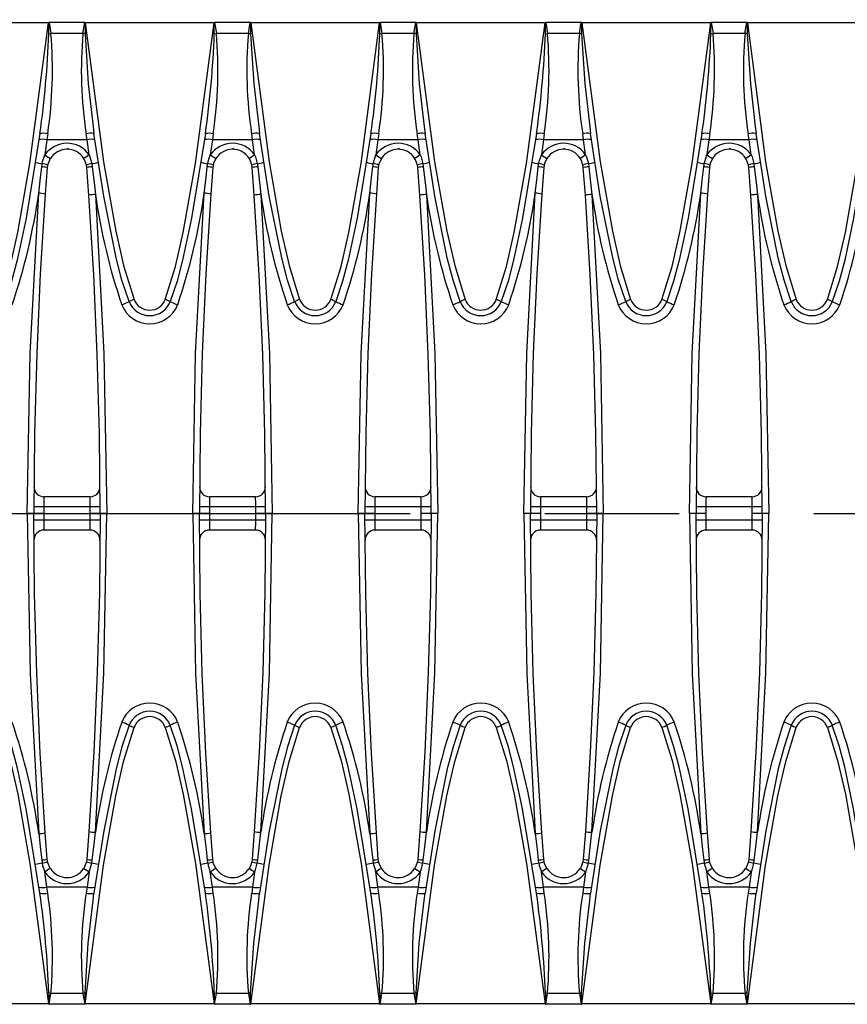
# Model space of a CAD drawing. Units: millimetres. Extents: x 56 to 3304, y 56 to 2320.
# Drawn here: x 1281 to 1406, y 258 to 407 of the extents above; entities that cross this region are included whole.
import ezdxf

# ---------------------------------------------------------------- set-up
doc = ezdxf.new("R2010")
doc.units = ezdxf.units.MM
doc.header["$LTSCALE"] = 8
doc.linetypes.add('CENTERX2', pattern=[20.32, 12.7, -2.54, 2.54, -2.54])
doc.layers.add('HAURATON_CENTERLINE', color=60, linetype='CENTERX2')
doc.layers.add('HAURATON_DIMENSIONING', color=1, linetype='Continuous')
doc.layers.add('HAURATON_PRODUCT_CONTOUR', color=7, linetype='Continuous', lineweight=25)
doc.styles.add('SLDTEXTSTYLE2', font='ARIAL.TTF', dxfattribs={"width": 0.948})
doc.dimstyles.new('SLDDIMSTYLE0', dxfattribs={"dimtxt": 28, "dimasz": 26.416, "dimexe": 0, "dimexo": 0.0625, "dimgap": 7, "dimtad": 1, "dimdec": 1, "dimrnd": 1e-09, "dimzin": 12, "dimdsep": 46, "dimtxsty": 'SLDTEXTSTYLE2', "dimsah": 1, "dimcen": 0.09, "dimadec": 0, "dimazin": 3, "dimtfac": 1, "dimtdec": 1, "dimtofl": 0, "dimtmove": 0, "dimatfit": 3, "dimfxl": 1, "dimfrac": 2, "dimtolj": 1, "dimtzin": 12, "dimarcsym": 0})

# ---------------------------------------------------------------- blocks, each defined once
blk = doc.blocks.new('_D_7')
at = {"layer": 'HAURATON_DIMENSIONING'}
for p, q in [((1087.69, 407.36), (1087.69, 495.42)), ((1587.69, 332.26), (1587.69, 495.42)), ((1587.69, 487.42), (1087.69, 487.42))]:
    blk.add_line(p, q, dxfattribs=at)
for points in [[(1087.69, 487.42), (1114.1, 483.35), (1114.1, 491.48)], [(1587.69, 487.42), (1561.27, 491.48), (1561.27, 483.35)]]:
    blk.add_solid(points, dxfattribs=at)
at = {"layer": 'HAURATON_DIMENSIONING', "insert": (1305.6, 523.51), "char_height": 28, "attachment_point": 1, "style": 'SLDTEXTSTYLE2'}
blk.add_mtext('500', dxfattribs=at)

msp = doc.modelspace()

# ---------------------------------------------------------------- linework, layer by layer
at = {"layer": 'HAURATON_CENTERLINE'}
msp.add_line((587.69, 332.26), (1587.69, 332.26), dxfattribs=at)
at = {"layer": 'HAURATON_PRODUCT_CONTOUR'}
for p, q in [((1284.92, 406.34), (1265.46, 406.34)), ((1285, 406.4), (1285.27, 404.75)), ((1290.37, 406.4), (1285, 406.4)), ((1290.1, 404.75), (1290.37, 406.4)), ((1309.92, 406.34), (1290.46, 406.34)), ((1310, 406.4), (1310.27, 404.75)), ((1315.37, 406.4), (1310, 406.4)), ((1315.1, 404.75), (1315.37, 406.4)), ((1334.92, 406.34), (1315.46, 406.34)), ((1335, 406.4), (1335.27, 404.75)), ((1340.37, 406.4), (1335, 406.4)), ((1340.1, 404.75), (1340.37, 406.4)), ((1359.92, 406.34), (1340.46, 406.34)), ((1360, 406.4), (1360.27, 404.75)), ((1365.37, 406.4), (1360, 406.4)), ((1365.1, 404.75), (1365.37, 406.4)), ((1384.92, 406.34), (1365.46, 406.34)), ((1385, 406.4), (1385.27, 404.75)), ((1390.37, 406.4), (1385, 406.4)), ((1390.1, 404.75), (1390.37, 406.4)), ((1409.92, 406.34), (1390.46, 406.34)), ((1284.95, 404.7), (1285.27, 404.75)), ((1290.1, 404.75), (1285.27, 404.75)), ((1309.95, 404.7), (1310.27, 404.75)), ((1315.1, 404.75), (1310.27, 404.75)), ((1334.95, 404.7), (1335.27, 404.75)), ((1340.1, 404.75), (1335.27, 404.75)), ((1359.95, 404.7), (1360.27, 404.75)), ((1365.1, 404.75), (1360.27, 404.75)), ((1384.95, 404.7), (1385.27, 404.75)), ((1390.1, 404.75), (1385.27, 404.75)), ((1291.65, 390.7), (1291.77, 389.62)), ((1316.65, 390.7), (1316.77, 389.62)), ((1341.65, 390.7), (1341.77, 389.62)), ((1366.65, 390.7), (1366.77, 389.62)), ((1391.65, 390.7), (1391.77, 389.62)), ((1284.66, 388.69), (1284.34, 386.41)), ((1284.79, 389.59), (1284.66, 388.69)), ((1290.72, 388.69), (1284.66, 388.69)), ((1290.72, 388.69), (1290.59, 389.59)), ((1291.03, 386.44), (1290.72, 388.69)), ((1309.66, 388.69), (1309.34, 386.41)), ((1309.79, 389.59), (1309.66, 388.69)), ((1315.72, 388.69), (1309.66, 388.69)), ((1315.72, 388.69), (1315.59, 389.59)), ((1316.03, 386.44), (1315.72, 388.69)), ((1334.66, 388.69), (1334.34, 386.41)), ((1334.79, 389.59), (1334.66, 388.69)), ((1340.72, 388.69), (1334.66, 388.69)), ((1340.72, 388.69), (1340.59, 389.59)), ((1341.03, 386.44), (1340.72, 388.69)), ((1359.66, 388.69), (1359.34, 386.41)), ((1359.79, 389.59), (1359.66, 388.69)), ((1365.72, 388.69), (1359.66, 388.69)), ((1365.72, 388.69), (1365.59, 389.59)), ((1366.03, 386.44), (1365.72, 388.69)), ((1384.66, 388.69), (1384.34, 386.41)), ((1384.79, 389.59), (1384.66, 388.69)), ((1390.72, 388.69), (1384.66, 388.69)), ((1390.72, 388.69), (1390.59, 389.59)), ((1391.03, 386.44), (1390.72, 388.69)), ((1287.69, 387.36), (1287.91, 387.36)), ((1312.69, 387.36), (1312.91, 387.36)), ((1337.69, 387.36), (1337.91, 387.36)), ((1362.69, 387.36), (1362.91, 387.36)), ((1387.69, 387.36), (1387.91, 387.36)), ((1284.72, 384.49), (1284.42, 380.5)), ((1290.68, 384.49), (1290.63, 384.86)), ((1290.99, 380.3), (1290.68, 384.49)), ((1291.44, 385.09), (1291.51, 384.6)), ((1309.72, 384.49), (1309.42, 380.5)), ((1315.68, 384.49), (1315.63, 384.86)), ((1315.99, 380.3), (1315.68, 384.49)), ((1316.44, 385.09), (1316.51, 384.6)), ((1334.72, 384.49), (1334.42, 380.5)), ((1340.68, 384.49), (1340.63, 384.86)), ((1340.99, 380.3), (1340.68, 384.49)), ((1341.44, 385.09), (1341.51, 384.6)), ((1359.72, 384.49), (1359.42, 380.5)), ((1365.68, 384.49), (1365.63, 384.86)), ((1365.99, 380.3), (1365.68, 384.49)), ((1366.44, 385.09), (1366.51, 384.6)), ((1384.72, 384.49), (1384.42, 380.5)), ((1390.68, 384.49), (1390.63, 384.86)), ((1390.99, 380.3), (1390.68, 384.49)), ((1391.44, 385.09), (1391.51, 384.6)), ((1291.18, 334.78), (1284.21, 334.78)), ((1316.18, 334.78), (1309.21, 334.78)), ((1341.18, 334.78), (1334.21, 334.78)), ((1366.18, 334.78), (1359.21, 334.78)), ((1391.18, 334.78), (1384.21, 334.78)), ((1284.2, 333.28), (1282.7, 333.28)), ((1291.2, 333.28), (1284.2, 333.28)), ((1292.7, 333.28), (1291.2, 333.28)), ((1309.2, 333.28), (1307.7, 333.28)), ((1316.2, 333.28), (1309.2, 333.28)), ((1317.7, 333.28), (1316.2, 333.28)), ((1334.2, 333.28), (1332.7, 333.28)), ((1341.2, 333.28), (1334.2, 333.28)), ((1342.7, 333.28), (1341.2, 333.28)), ((1359.2, 333.28), (1357.7, 333.28)), ((1366.2, 333.28), (1359.2, 333.28)), ((1367.7, 333.28), (1366.2, 333.28)), ((1384.2, 333.28), (1382.7, 333.28)), ((1391.2, 333.28), (1384.2, 333.28)), ((1392.7, 333.28), (1391.2, 333.28)), ((1282.7, 332.26), (1281.7, 332.26)), ((1284.2, 332.26), (1282.7, 332.26)), ((1292.7, 332.26), (1291.2, 332.26)), ((1293.7, 332.26), (1292.7, 332.26)), ((1307.7, 332.26), (1306.7, 332.26)), ((1309.2, 332.26), (1307.7, 332.26)), ((1317.7, 332.26), (1316.2, 332.26)), ((1318.7, 332.26), (1317.7, 332.26)), ((1332.7, 332.26), (1331.7, 332.26)), ((1334.2, 332.26), (1332.7, 332.26)), ((1342.7, 332.26), (1341.2, 332.26)), ((1343.7, 332.26), (1342.7, 332.26)), ((1357.7, 332.26), (1356.7, 332.26)), ((1359.2, 332.26), (1357.7, 332.26)), ((1367.7, 332.26), (1366.2, 332.26)), ((1368.7, 332.26), (1367.7, 332.26)), ((1382.7, 332.26), (1381.7, 332.26)), ((1384.2, 332.26), (1382.7, 332.26)), ((1392.7, 332.26), (1391.2, 332.26)), ((1393.7, 332.26), (1392.7, 332.26)), ((1284.2, 331.24), (1282.7, 331.24)), ((1291.2, 331.24), (1284.2, 331.24)), ((1292.7, 331.24), (1291.2, 331.24)), ((1309.2, 331.24), (1307.7, 331.24)), ((1316.2, 331.24), (1309.2, 331.24)), ((1317.7, 331.24), (1316.2, 331.24)), ((1334.2, 331.24), (1332.7, 331.24)), ((1341.2, 331.24), (1334.2, 331.24)), ((1342.7, 331.24), (1341.2, 331.24)), ((1359.2, 331.24), (1357.7, 331.24)), ((1366.2, 331.24), (1359.2, 331.24)), ((1367.7, 331.24), (1366.2, 331.24)), ((1384.2, 331.24), (1382.7, 331.24)), ((1391.2, 331.24), (1384.2, 331.24)), ((1392.7, 331.24), (1391.2, 331.24)), ((1291.18, 329.74), (1284.21, 329.74)), ((1316.18, 329.74), (1309.21, 329.74)), ((1341.18, 329.74), (1334.21, 329.74)), ((1366.18, 329.74), (1359.21, 329.74)), ((1391.18, 329.74), (1384.21, 329.74)), ((1284.72, 280.03), (1284.42, 284.02)), ((1290.99, 284.22), (1290.68, 280.03)), ((1309.72, 280.03), (1309.42, 284.02)), ((1315.99, 284.22), (1315.68, 280.03)), ((1334.72, 280.03), (1334.42, 284.02)), ((1340.99, 284.22), (1340.68, 280.03)), ((1359.72, 280.03), (1359.42, 284.02)), ((1365.99, 284.22), (1365.68, 280.03)), ((1384.72, 280.03), (1384.42, 284.02)), ((1390.99, 284.22), (1390.68, 280.03)), ((1290.68, 280.03), (1290.63, 279.66)), ((1291.44, 279.43), (1291.51, 279.92)), ((1315.68, 280.03), (1315.63, 279.66)), ((1316.44, 279.43), (1316.51, 279.92)), ((1340.68, 280.03), (1340.63, 279.66)), ((1341.44, 279.43), (1341.51, 279.92)), ((1365.68, 280.03), (1365.63, 279.66)), ((1366.44, 279.43), (1366.51, 279.92)), ((1390.68, 280.03), (1390.63, 279.66)), ((1391.44, 279.43), (1391.51, 279.92)), ((1284.66, 275.84), (1284.34, 278.11)), ((1291.03, 278.08), (1290.72, 275.84)), ((1309.66, 275.84), (1309.34, 278.11)), ((1316.03, 278.08), (1315.72, 275.84)), ((1334.66, 275.84), (1334.34, 278.11)), ((1341.03, 278.08), (1340.72, 275.84)), ((1359.66, 275.84), (1359.34, 278.11)), ((1366.03, 278.08), (1365.72, 275.84)), ((1384.66, 275.84), (1384.34, 278.11)), ((1391.03, 278.08), (1390.72, 275.84)), ((1284.79, 274.93), (1284.66, 275.84)), ((1290.72, 275.84), (1284.66, 275.84)), ((1290.72, 275.84), (1290.59, 274.93)), ((1309.79, 274.93), (1309.66, 275.84)), ((1315.72, 275.84), (1309.66, 275.84)), ((1315.72, 275.84), (1315.59, 274.93)), ((1334.79, 274.93), (1334.66, 275.84)), ((1340.72, 275.84), (1334.66, 275.84)), ((1340.72, 275.84), (1340.59, 274.93)), ((1359.79, 274.93), (1359.66, 275.84)), ((1365.72, 275.84), (1359.66, 275.84)), ((1365.72, 275.84), (1365.59, 274.93)), ((1384.79, 274.93), (1384.66, 275.84)), ((1390.72, 275.84), (1384.66, 275.84)), ((1390.72, 275.84), (1390.59, 274.93)), ((1291.65, 273.82), (1291.77, 274.9)), ((1316.65, 273.82), (1316.77, 274.9)), ((1341.65, 273.82), (1341.77, 274.9)), ((1366.65, 273.82), (1366.77, 274.9)), ((1391.65, 273.82), (1391.77, 274.9)), ((1285.27, 259.77), (1284.95, 259.82)), ((1285, 258.13), (1285.27, 259.77)), ((1290.1, 259.77), (1285.27, 259.77)), ((1290.1, 259.77), (1290.37, 258.13)), ((1310.27, 259.77), (1309.95, 259.82)), ((1310, 258.13), (1310.27, 259.77)), ((1315.1, 259.77), (1310.27, 259.77)), ((1315.1, 259.77), (1315.37, 258.13)), ((1335.27, 259.77), (1334.95, 259.82)), ((1335, 258.13), (1335.27, 259.77)), ((1340.1, 259.77), (1335.27, 259.77)), ((1340.1, 259.77), (1340.37, 258.13)), ((1360.27, 259.77), (1359.95, 259.82)), ((1360, 258.13), (1360.27, 259.77)), ((1365.1, 259.77), (1360.27, 259.77)), ((1365.1, 259.77), (1365.37, 258.13)), ((1385.27, 259.77), (1384.95, 259.82)), ((1385, 258.13), (1385.27, 259.77)), ((1390.1, 259.77), (1385.27, 259.77)), ((1390.1, 259.77), (1390.37, 258.13)), ((1284.92, 258.18), (1265.46, 258.18)), ((1290.37, 258.13), (1285, 258.13)), ((1309.92, 258.18), (1290.46, 258.18)), ((1315.37, 258.13), (1310, 258.13)), ((1334.92, 258.18), (1315.46, 258.18)), ((1340.37, 258.13), (1335, 258.13)), ((1359.92, 258.18), (1340.46, 258.18)), ((1365.37, 258.13), (1360, 258.13)), ((1384.92, 258.18), (1365.46, 258.18)), ((1390.37, 258.13), (1385, 258.13)), ((1409.92, 258.18), (1390.46, 258.18))]:
    msp.add_line(p, q, dxfattribs=at)
at = {"layer": 'HAURATON_PRODUCT_CONTOUR', "flags": 128}
for points in [[(1277.54, 364.57), (1279.09, 369.56), (1280.26, 374.68), (1282.11, 385.12), (1284.92, 406.34)], [(1284.95, 406.38), (1284.92, 406.34), (1284.92, 406.34)], [(1284.95, 404.7), (1284.95, 406.3), (1284.95, 406.38)], [(1290.42, 406.38), (1290.42, 406.3), (1290.43, 404.7)], [(1290.46, 406.34), (1290.45, 406.34), (1290.42, 406.38)], [(1290.46, 406.34), (1293.22, 385.37), (1295.07, 374.9), (1296.25, 369.7), (1297.83, 364.57)], [(1302.54, 364.57), (1304.09, 369.56), (1305.26, 374.68), (1307.11, 385.12), (1309.92, 406.34)], [(1309.95, 406.38), (1309.92, 406.34), (1309.92, 406.34)], [(1309.95, 404.7), (1309.95, 406.3), (1309.95, 406.38)], [(1315.42, 406.38), (1315.42, 406.3), (1315.43, 404.7)], [(1315.46, 406.34), (1315.45, 406.34), (1315.42, 406.38)], [(1315.46, 406.34), (1318.22, 385.37), (1320.07, 374.9), (1321.25, 369.7), (1322.83, 364.57)], [(1327.54, 364.57), (1329.09, 369.56), (1330.26, 374.68), (1332.11, 385.12), (1334.92, 406.34)], [(1334.95, 406.38), (1334.92, 406.34), (1334.92, 406.34)], [(1334.95, 404.7), (1334.95, 406.3), (1334.95, 406.38)], [(1340.42, 406.38), (1340.42, 406.3), (1340.43, 404.7)], [(1340.46, 406.34), (1340.45, 406.34), (1340.42, 406.38)], [(1340.46, 406.34), (1343.22, 385.37), (1345.07, 374.9), (1346.25, 369.7), (1347.83, 364.57)], [(1352.54, 364.57), (1354.09, 369.56), (1355.26, 374.68), (1357.11, 385.12), (1359.92, 406.34)], [(1359.95, 406.38), (1359.92, 406.34), (1359.92, 406.34)], [(1359.95, 404.7), (1359.95, 406.3), (1359.95, 406.38)], [(1365.42, 406.38), (1365.42, 406.3), (1365.43, 404.7)], [(1365.46, 406.34), (1365.45, 406.34), (1365.42, 406.38)], [(1365.46, 406.34), (1368.22, 385.37), (1370.07, 374.9), (1371.25, 369.7), (1372.83, 364.57)], [(1377.54, 364.57), (1379.09, 369.56), (1380.26, 374.68), (1382.11, 385.12), (1384.92, 406.34)], [(1384.95, 406.38), (1384.92, 406.34), (1384.92, 406.34)], [(1384.95, 404.7), (1384.95, 406.3), (1384.95, 406.38)], [(1390.42, 406.38), (1390.42, 406.3), (1390.43, 404.7)], [(1390.46, 406.34), (1390.45, 406.34), (1390.42, 406.38)], [(1390.46, 406.34), (1393.22, 385.37), (1395.07, 374.9), (1396.25, 369.7), (1397.83, 364.57)], [(1402.54, 364.57), (1404.09, 369.56), (1405.26, 374.68), (1407.11, 385.12), (1409.92, 406.34)], [(1290.43, 404.7), (1290.27, 404.73), (1290.1, 404.75)], [(1290.43, 404.7), (1290.91, 397.14), (1291.65, 390.7)], [(1315.43, 404.7), (1315.27, 404.73), (1315.1, 404.75)], [(1315.43, 404.7), (1315.91, 397.14), (1316.65, 390.7)], [(1340.43, 404.7), (1340.27, 404.73), (1340.1, 404.75)], [(1340.43, 404.7), (1340.91, 397.14), (1341.65, 390.7)], [(1365.43, 404.7), (1365.27, 404.73), (1365.1, 404.75)], [(1365.43, 404.7), (1365.91, 397.14), (1366.65, 390.7)], [(1390.43, 404.7), (1390.27, 404.73), (1390.1, 404.75)], [(1390.43, 404.7), (1390.91, 397.14), (1391.65, 390.7)], [(1283.6, 389.62), (1281.51, 376.86), (1280.16, 370.51), (1279.32, 367.36), (1278.29, 364.26)], [(1291.77, 389.62), (1291.74, 389.65), (1291.74, 389.65)], [(1297.08, 364.26), (1296, 367.51), (1295.13, 370.85), (1293.25, 380.19), (1291.77, 389.62)], [(1308.6, 389.62), (1306.51, 376.86), (1305.16, 370.51), (1304.32, 367.36), (1303.29, 364.26)], [(1316.77, 389.62), (1316.74, 389.65), (1316.74, 389.65)], [(1322.08, 364.26), (1321, 367.51), (1320.13, 370.85), (1318.25, 380.19), (1316.77, 389.62)], [(1333.6, 389.62), (1331.51, 376.86), (1330.16, 370.51), (1329.32, 367.36), (1328.29, 364.26)], [(1341.77, 389.62), (1341.74, 389.65), (1341.74, 389.65)], [(1347.08, 364.26), (1346, 367.51), (1345.13, 370.85), (1343.25, 380.19), (1341.77, 389.62)], [(1358.6, 389.62), (1356.51, 376.86), (1355.16, 370.51), (1354.32, 367.36), (1353.29, 364.26)], [(1366.77, 389.62), (1366.74, 389.65), (1366.74, 389.65)], [(1372.08, 364.26), (1371, 367.51), (1370.13, 370.85), (1368.25, 380.19), (1366.77, 389.62)], [(1383.6, 389.62), (1381.51, 376.86), (1380.16, 370.51), (1379.32, 367.36), (1378.29, 364.26)], [(1391.77, 389.62), (1391.74, 389.65), (1391.74, 389.65)], [(1397.08, 364.26), (1396, 367.51), (1395.13, 370.85), (1393.25, 380.19), (1391.77, 389.62)], [(1408.6, 389.62), (1406.51, 376.86), (1405.16, 370.51), (1404.32, 367.36), (1403.29, 364.26)], [(1283.95, 385.09), (1284.02, 385.43), (1284.34, 386.41)], [(1285.18, 385.88), (1284.83, 385.12), (1284.77, 384.86)], [(1290.63, 384.86), (1290.35, 385.64), (1290.19, 385.91)], [(1291.03, 386.44), (1291.17, 386.1), (1291.44, 385.09)], [(1308.95, 385.09), (1309.02, 385.43), (1309.34, 386.41)], [(1310.18, 385.88), (1309.83, 385.12), (1309.77, 384.86)], [(1315.63, 384.86), (1315.35, 385.64), (1315.19, 385.91)], [(1316.03, 386.44), (1316.17, 386.1), (1316.44, 385.09)], [(1333.95, 385.09), (1334.02, 385.43), (1334.34, 386.41)], [(1335.18, 385.88), (1334.83, 385.12), (1334.77, 384.86)], [(1340.63, 384.86), (1340.35, 385.64), (1340.19, 385.91)], [(1341.03, 386.44), (1341.17, 386.1), (1341.44, 385.09)], [(1358.95, 385.09), (1359.02, 385.43), (1359.34, 386.41)], [(1360.18, 385.88), (1359.83, 385.12), (1359.77, 384.86)], [(1365.63, 384.86), (1365.35, 385.64), (1365.19, 385.91)], [(1366.03, 386.44), (1366.17, 386.1), (1366.44, 385.09)], [(1383.95, 385.09), (1384.02, 385.43), (1384.34, 386.41)], [(1385.18, 385.88), (1384.83, 385.12), (1384.77, 384.86)], [(1390.63, 384.86), (1390.35, 385.64), (1390.19, 385.91)], [(1391.03, 386.44), (1391.17, 386.1), (1391.44, 385.09)], [(1283.42, 380.62), (1283.7, 383), (1283.88, 384.6)], [(1283.88, 384.6), (1283.93, 384.98), (1283.95, 385.09)], [(1284.77, 384.86), (1284.75, 384.78), (1284.72, 384.49)], [(1291.51, 384.6), (1291.78, 382.22), (1291.99, 380.42)], [(1308.42, 380.62), (1308.7, 383), (1308.88, 384.6)], [(1308.88, 384.6), (1308.93, 384.98), (1308.95, 385.09)], [(1309.77, 384.86), (1309.75, 384.78), (1309.72, 384.49)], [(1316.51, 384.6), (1316.78, 382.22), (1316.99, 380.42)], [(1333.42, 380.62), (1333.7, 383), (1333.88, 384.6)], [(1333.88, 384.6), (1333.93, 384.98), (1333.95, 385.09)], [(1334.77, 384.86), (1334.75, 384.78), (1334.72, 384.49)], [(1341.51, 384.6), (1341.78, 382.22), (1341.99, 380.42)], [(1358.42, 380.62), (1358.7, 383), (1358.88, 384.6)], [(1358.88, 384.6), (1358.93, 384.98), (1358.95, 385.09)], [(1359.77, 384.86), (1359.75, 384.78), (1359.72, 384.49)], [(1366.51, 384.6), (1366.78, 382.22), (1366.99, 380.42)], [(1383.42, 380.62), (1383.7, 383), (1383.88, 384.6)], [(1383.88, 384.6), (1383.93, 384.98), (1383.95, 385.09)], [(1384.77, 384.86), (1384.75, 384.78), (1384.72, 384.49)], [(1391.51, 384.6), (1391.78, 382.22), (1391.99, 380.42)], [(1281.7, 332.26), (1282.13, 356.44), (1283.42, 380.62)], [(1284.42, 380.5), (1283.67, 368.47), (1283.13, 356.43), (1282.81, 344.35), (1282.7, 332.26)], [(1292.7, 332.26), (1292.59, 344.27), (1292.27, 356.28), (1291.73, 368.3), (1290.99, 380.3)], [(1291.99, 380.42), (1293.27, 356.39), (1293.7, 332.26)], [(1306.7, 332.26), (1307.13, 356.44), (1308.42, 380.62)], [(1309.42, 380.5), (1308.67, 368.47), (1308.13, 356.43), (1307.81, 344.35), (1307.7, 332.26)], [(1317.7, 332.26), (1317.59, 344.27), (1317.27, 356.28), (1316.73, 368.3), (1315.99, 380.3)], [(1316.99, 380.42), (1318.27, 356.39), (1318.7, 332.26)], [(1331.7, 332.26), (1332.13, 356.44), (1333.42, 380.62)], [(1334.42, 380.5), (1333.67, 368.47), (1333.13, 356.43), (1332.81, 344.35), (1332.7, 332.26)], [(1342.7, 332.26), (1342.59, 344.27), (1342.27, 356.28), (1341.73, 368.3), (1340.99, 380.3)], [(1341.99, 380.42), (1343.27, 356.39), (1343.7, 332.26)], [(1356.7, 332.26), (1357.13, 356.44), (1358.42, 380.62)], [(1359.42, 380.5), (1358.67, 368.47), (1358.13, 356.43), (1357.81, 344.35), (1357.7, 332.26)], [(1367.7, 332.26), (1367.59, 344.27), (1367.27, 356.28), (1366.73, 368.3), (1365.99, 380.3)], [(1366.99, 380.42), (1368.27, 356.39), (1368.7, 332.26)], [(1381.7, 332.26), (1382.13, 356.44), (1383.42, 380.62)], [(1384.42, 380.5), (1383.67, 368.47), (1383.13, 356.43), (1382.81, 344.35), (1382.7, 332.26)], [(1392.7, 332.26), (1392.59, 344.27), (1392.27, 356.28), (1391.73, 368.3), (1390.99, 380.3)], [(1391.99, 380.42), (1393.27, 356.39), (1393.7, 332.26)], [(1281.7, 332.26), (1282.13, 308.08), (1283.42, 283.9)], [(1284.42, 284.02), (1283.67, 296.05), (1283.13, 308.1), (1282.81, 320.17), (1282.7, 332.26)], [(1292.7, 332.26), (1292.59, 320.25), (1292.27, 308.24), (1291.73, 296.23), (1290.99, 284.22)], [(1291.99, 284.1), (1293.27, 308.13), (1293.7, 332.26)], [(1306.7, 332.26), (1307.13, 308.08), (1308.42, 283.9)], [(1309.42, 284.02), (1308.67, 296.05), (1308.13, 308.1), (1307.81, 320.17), (1307.7, 332.26)], [(1317.7, 332.26), (1317.59, 320.25), (1317.27, 308.24), (1316.73, 296.23), (1315.99, 284.22)], [(1316.99, 284.1), (1318.27, 308.13), (1318.7, 332.26)], [(1331.7, 332.26), (1332.13, 308.08), (1333.42, 283.9)], [(1334.42, 284.02), (1333.67, 296.05), (1333.13, 308.1), (1332.81, 320.17), (1332.7, 332.26)], [(1342.7, 332.26), (1342.59, 320.25), (1342.27, 308.24), (1341.73, 296.23), (1340.99, 284.22)], [(1341.99, 284.1), (1343.27, 308.13), (1343.7, 332.26)], [(1356.7, 332.26), (1357.13, 308.08), (1358.42, 283.9)], [(1359.42, 284.02), (1358.67, 296.05), (1358.13, 308.1), (1357.81, 320.17), (1357.7, 332.26)], [(1367.7, 332.26), (1367.59, 320.25), (1367.27, 308.24), (1366.73, 296.23), (1365.99, 284.22)], [(1366.99, 284.1), (1368.27, 308.13), (1368.7, 332.26)], [(1381.7, 332.26), (1382.13, 308.08), (1383.42, 283.9)], [(1384.42, 284.02), (1383.67, 296.05), (1383.13, 308.1), (1382.81, 320.17), (1382.7, 332.26)], [(1392.7, 332.26), (1392.59, 320.25), (1392.27, 308.24), (1391.73, 296.23), (1390.99, 284.22)], [(1391.99, 284.1), (1393.27, 308.13), (1393.7, 332.26)], [(1277.54, 299.95), (1279.09, 294.97), (1280.26, 289.84), (1282.11, 279.4), (1284.92, 258.18)], [(1283.6, 274.9), (1281.51, 287.66), (1280.16, 294.01), (1279.32, 297.16), (1278.29, 300.27)], [(1290.46, 258.18), (1293.22, 279.15), (1295.07, 289.62), (1296.25, 294.82), (1297.83, 299.95)], [(1297.08, 300.27), (1296, 297.01), (1295.13, 293.67), (1293.25, 284.33), (1291.77, 274.9)], [(1302.54, 299.95), (1304.09, 294.97), (1305.26, 289.84), (1307.11, 279.4), (1309.92, 258.18)], [(1308.6, 274.9), (1306.51, 287.66), (1305.16, 294.01), (1304.32, 297.16), (1303.29, 300.27)], [(1315.46, 258.18), (1318.22, 279.15), (1320.07, 289.62), (1321.25, 294.82), (1322.83, 299.95)], [(1322.08, 300.27), (1321, 297.01), (1320.13, 293.67), (1318.25, 284.33), (1316.77, 274.9)], [(1327.54, 299.95), (1329.09, 294.97), (1330.26, 289.84), (1332.11, 279.4), (1334.92, 258.18)], [(1333.6, 274.9), (1331.51, 287.66), (1330.16, 294.01), (1329.32, 297.16), (1328.29, 300.27)], [(1340.46, 258.18), (1343.22, 279.15), (1345.07, 289.62), (1346.25, 294.82), (1347.83, 299.95)], [(1347.08, 300.27), (1346, 297.01), (1345.13, 293.67), (1343.25, 284.33), (1341.77, 274.9)], [(1352.54, 299.95), (1354.09, 294.97), (1355.26, 289.84), (1357.11, 279.4), (1359.92, 258.18)], [(1358.6, 274.9), (1356.51, 287.66), (1355.16, 294.01), (1354.32, 297.16), (1353.29, 300.27)], [(1365.46, 258.18), (1368.22, 279.15), (1370.07, 289.62), (1371.25, 294.82), (1372.83, 299.95)], [(1372.08, 300.27), (1371, 297.01), (1370.13, 293.67), (1368.25, 284.33), (1366.77, 274.9)], [(1377.54, 299.95), (1379.09, 294.97), (1380.26, 289.84), (1382.11, 279.4), (1384.92, 258.18)], [(1383.6, 274.9), (1381.51, 287.66), (1380.16, 294.01), (1379.32, 297.16), (1378.29, 300.27)], [(1390.46, 258.18), (1393.22, 279.15), (1395.07, 289.62), (1396.25, 294.82), (1397.83, 299.95)], [(1397.08, 300.27), (1396, 297.01), (1395.13, 293.67), (1393.25, 284.33), (1391.77, 274.9)], [(1402.54, 299.95), (1404.09, 294.97), (1405.26, 289.84), (1407.11, 279.4), (1409.92, 258.18)], [(1408.6, 274.9), (1406.51, 287.66), (1405.16, 294.01), (1404.32, 297.16), (1403.29, 300.27)], [(1291.51, 279.92), (1291.78, 282.31), (1291.99, 284.1)], [(1316.51, 279.92), (1316.78, 282.31), (1316.99, 284.1)], [(1341.51, 279.92), (1341.78, 282.31), (1341.99, 284.1)], [(1366.51, 279.92), (1366.78, 282.31), (1366.99, 284.1)], [(1391.51, 279.92), (1391.78, 282.31), (1391.99, 284.1)], [(1283.42, 283.9), (1283.7, 281.52), (1283.88, 279.92)], [(1308.42, 283.9), (1308.7, 281.52), (1308.88, 279.92)], [(1333.42, 283.9), (1333.7, 281.52), (1333.88, 279.92)], [(1358.42, 283.9), (1358.7, 281.52), (1358.88, 279.92)], [(1383.42, 283.9), (1383.7, 281.52), (1383.88, 279.92)], [(1283.88, 279.92), (1283.93, 279.54), (1283.95, 279.43)], [(1284.77, 279.66), (1284.75, 279.75), (1284.72, 280.03)], [(1285.18, 278.64), (1284.83, 279.4), (1284.77, 279.66)], [(1290.63, 279.66), (1290.35, 278.88), (1290.19, 278.61)], [(1308.88, 279.92), (1308.93, 279.54), (1308.95, 279.43)], [(1309.77, 279.66), (1309.75, 279.75), (1309.72, 280.03)], [(1310.18, 278.64), (1309.83, 279.4), (1309.77, 279.66)], [(1315.63, 279.66), (1315.35, 278.88), (1315.19, 278.61)], [(1333.88, 279.92), (1333.93, 279.54), (1333.95, 279.43)], [(1334.77, 279.66), (1334.75, 279.75), (1334.72, 280.03)], [(1335.18, 278.64), (1334.83, 279.4), (1334.77, 279.66)], [(1340.63, 279.66), (1340.35, 278.88), (1340.19, 278.61)], [(1358.88, 279.92), (1358.93, 279.54), (1358.95, 279.43)], [(1359.77, 279.66), (1359.75, 279.75), (1359.72, 280.03)], [(1360.18, 278.64), (1359.83, 279.4), (1359.77, 279.66)], [(1365.63, 279.66), (1365.35, 278.88), (1365.19, 278.61)], [(1383.88, 279.92), (1383.93, 279.54), (1383.95, 279.43)], [(1384.77, 279.66), (1384.75, 279.75), (1384.72, 280.03)], [(1385.18, 278.64), (1384.83, 279.4), (1384.77, 279.66)], [(1390.63, 279.66), (1390.35, 278.88), (1390.19, 278.61)], [(1283.95, 279.43), (1284.02, 279.1), (1284.34, 278.11)], [(1291.03, 278.08), (1291.17, 278.42), (1291.44, 279.43)], [(1308.95, 279.43), (1309.02, 279.1), (1309.34, 278.11)], [(1316.03, 278.08), (1316.17, 278.42), (1316.44, 279.43)], [(1333.95, 279.43), (1334.02, 279.1), (1334.34, 278.11)], [(1341.03, 278.08), (1341.17, 278.42), (1341.44, 279.43)], [(1358.95, 279.43), (1359.02, 279.1), (1359.34, 278.11)], [(1366.03, 278.08), (1366.17, 278.42), (1366.44, 279.43)], [(1383.95, 279.43), (1384.02, 279.1), (1384.34, 278.11)], [(1391.03, 278.08), (1391.17, 278.42), (1391.44, 279.43)], [(1290.43, 259.82), (1290.91, 267.38), (1291.65, 273.82)], [(1291.77, 274.9), (1291.74, 274.88), (1291.74, 274.88)], [(1315.43, 259.82), (1315.91, 267.38), (1316.65, 273.82)], [(1316.77, 274.9), (1316.74, 274.88), (1316.74, 274.88)], [(1340.43, 259.82), (1340.91, 267.38), (1341.65, 273.82)], [(1341.77, 274.9), (1341.74, 274.88), (1341.74, 274.88)], [(1365.43, 259.82), (1365.91, 267.38), (1366.65, 273.82)], [(1366.77, 274.9), (1366.74, 274.88), (1366.74, 274.88)], [(1390.43, 259.82), (1390.91, 267.38), (1391.65, 273.82)], [(1391.77, 274.9), (1391.74, 274.88), (1391.74, 274.88)], [(1284.95, 259.82), (1284.95, 258.22), (1284.95, 258.15)], [(1290.43, 259.82), (1290.27, 259.79), (1290.1, 259.77)], [(1290.42, 258.15), (1290.42, 258.22), (1290.43, 259.82)], [(1309.95, 259.82), (1309.95, 258.22), (1309.95, 258.15)], [(1315.43, 259.82), (1315.27, 259.79), (1315.1, 259.77)], [(1315.42, 258.15), (1315.42, 258.22), (1315.43, 259.82)], [(1334.95, 259.82), (1334.95, 258.22), (1334.95, 258.15)], [(1340.43, 259.82), (1340.27, 259.79), (1340.1, 259.77)], [(1340.42, 258.15), (1340.42, 258.22), (1340.43, 259.82)], [(1359.95, 259.82), (1359.95, 258.22), (1359.95, 258.15)], [(1365.43, 259.82), (1365.27, 259.79), (1365.1, 259.77)], [(1365.42, 258.15), (1365.42, 258.22), (1365.43, 259.82)], [(1384.95, 259.82), (1384.95, 258.22), (1384.95, 258.15)], [(1390.43, 259.82), (1390.27, 259.79), (1390.1, 259.77)], [(1390.42, 258.15), (1390.42, 258.22), (1390.43, 259.82)], [(1284.95, 258.15), (1284.92, 258.18), (1284.92, 258.18)], [(1290.46, 258.18), (1290.45, 258.18), (1290.42, 258.15)], [(1309.95, 258.15), (1309.92, 258.18), (1309.92, 258.18)], [(1315.46, 258.18), (1315.45, 258.18), (1315.42, 258.15)], [(1334.95, 258.15), (1334.92, 258.18), (1334.92, 258.18)], [(1340.46, 258.18), (1340.45, 258.18), (1340.42, 258.15)], [(1359.95, 258.15), (1359.92, 258.18), (1359.92, 258.18)], [(1365.46, 258.18), (1365.45, 258.18), (1365.42, 258.15)], [(1384.95, 258.15), (1384.92, 258.18), (1384.92, 258.18)], [(1390.46, 258.18), (1390.45, 258.18), (1390.42, 258.15)]]:
    msp.add_lwpolyline(points, dxfattribs=at)
at = {"layer": 'HAURATON_PRODUCT_CONTOUR'}
for centre, radius, start, end in [((1285, 406.33), 0.066, 88.0868, 133.4167), ((1290.37, 406.33), 0.0683, 47.3571, 91.1395), ((1310, 406.33), 0.066, 88.0868, 133.4167), ((1315.37, 406.33), 0.0683, 47.3571, 91.1395), ((1335, 406.33), 0.066, 88.0868, 133.4167), ((1340.37, 406.33), 0.0683, 47.3571, 91.1395), ((1360, 406.33), 0.066, 88.0868, 133.4167), ((1365.37, 406.33), 0.0683, 47.3571, 91.1395), ((1385, 406.33), 0.066, 88.0868, 133.4167), ((1390.37, 406.33), 0.0683, 47.3571, 91.1395), ((1139.36, 410.08), 145.69, 351.9252, 357.8843), ((1219.66, 399.25), 65.84, 351.5661, 4.7972), ((1353.69, 399.18), 63.83, 174.9932, 188.6435), ((1164.36, 410.08), 145.69, 351.9252, 357.8843), ((1244.66, 399.25), 65.84, 351.5661, 4.7972), ((1378.69, 399.18), 63.83, 174.9932, 188.6435), ((1189.36, 410.08), 145.69, 351.9252, 357.8843), ((1269.66, 399.25), 65.84, 351.5661, 4.7972), ((1403.69, 399.18), 63.83, 174.9932, 188.6435), ((1214.36, 410.08), 145.69, 351.9252, 357.8843), ((1294.66, 399.25), 65.84, 351.5661, 4.7972), ((1428.69, 399.18), 63.83, 174.9932, 188.6435), ((1239.36, 410.08), 145.69, 351.9252, 357.8843), ((1319.66, 399.25), 65.84, 351.5661, 4.7972), ((1453.69, 399.18), 63.83, 174.9932, 188.6435), ((1284.13, 387.03), 2.64, 75.5877, 101.6191), ((1291.34, 385.95), 3.72, 83.8984, 101.7177), ((1309.13, 387.03), 2.64, 75.5877, 101.6191), ((1316.34, 385.95), 3.72, 83.8984, 101.7177), ((1334.13, 387.03), 2.64, 75.5877, 101.6191), ((1341.34, 385.95), 3.72, 83.8984, 101.7177), ((1359.13, 387.03), 2.64, 75.5877, 101.6191), ((1366.34, 385.95), 3.72, 83.8984, 101.7177), ((1384.13, 387.03), 2.64, 75.5877, 101.6191), ((1391.34, 385.95), 3.72, 83.8984, 101.7177), ((1284.02, 386.27), 2.5, 75.133, 102.6479), ((1287.68, 384.11), 4.05, 89.8384, 145.4723), ((1287.71, 384.1), 4.06, 35.2281, 90.3873), ((1291.36, 386.27), 2.5, 77.3521, 104.867), ((1309.02, 386.27), 2.5, 75.133, 102.6479), ((1312.68, 384.11), 4.05, 89.8384, 145.4723), ((1312.71, 384.1), 4.06, 35.2281, 90.3873), ((1316.36, 386.27), 2.5, 77.3521, 104.867), ((1334.02, 386.27), 2.5, 75.133, 102.6479), ((1337.68, 384.11), 4.05, 89.8384, 145.4723), ((1337.71, 384.1), 4.06, 35.2281, 90.3873), ((1341.36, 386.27), 2.5, 77.3521, 104.867), ((1359.02, 386.27), 2.5, 75.133, 102.6479), ((1362.68, 384.11), 4.05, 89.8384, 145.4723), ((1362.71, 384.1), 4.06, 35.2281, 90.3873), ((1366.36, 386.27), 2.5, 77.3521, 104.867), ((1384.02, 386.27), 2.5, 75.133, 102.6479), ((1387.68, 384.11), 4.05, 89.8384, 145.4723), ((1387.71, 384.1), 4.06, 35.2281, 90.3873), ((1391.36, 386.27), 2.5, 77.3521, 104.867), ((1287.71, 384.26), 3, 90.382, 147.3543), ((1287.69, 384.26), 3, 33.3108, 90), ((1312.71, 384.26), 3, 90.382, 147.3543), ((1312.69, 384.26), 3, 33.3108, 90), ((1337.71, 384.26), 3, 90.382, 147.3543), ((1337.69, 384.26), 3, 33.3108, 90), ((1362.71, 384.26), 3, 90.382, 147.3543), ((1362.69, 384.26), 3, 33.3108, 90), ((1387.71, 384.26), 3, 90.382, 147.3543), ((1387.69, 384.26), 3, 33.3108, 90), ((1284.39, 389.38), 4.32, 250.691, 264.1892), ((1298.99, 408.81), 26.77, 236.8245, 238.9524), ((1278.17, 405.57), 23.05, 301.4564, 303.925), ((1291, 389.32), 4.26, 275.8184, 289.3699), ((1309.39, 389.38), 4.32, 250.691, 264.1892), ((1323.99, 408.81), 26.77, 236.8245, 238.9524), ((1303.17, 405.57), 23.05, 301.4564, 303.925), ((1316, 389.32), 4.26, 275.8184, 289.3699), ((1334.39, 389.38), 4.32, 250.691, 264.1892), ((1348.99, 408.81), 26.77, 236.8245, 238.9524), ((1328.17, 405.57), 23.05, 301.4564, 303.925), ((1341, 389.32), 4.26, 275.8184, 289.3699), ((1359.39, 389.38), 4.32, 250.691, 264.1892), ((1373.99, 408.81), 26.77, 236.8245, 238.9524), ((1353.17, 405.57), 23.05, 301.4564, 303.925), ((1366, 389.32), 4.26, 275.8184, 289.3699), ((1384.39, 389.38), 4.32, 250.691, 264.1892), ((1398.99, 408.81), 26.77, 236.8245, 238.9524), ((1378.17, 405.57), 23.05, 301.4564, 303.925), ((1391, 389.32), 4.26, 275.8184, 289.3699), ((1283.71, 379.97), 4.63, 77.4581, 87.9247), ((1283.5, 381.91), 3.21, 66.717, 81.9046), ((1291.88, 381.98), 3.14, 98.1224, 113.5009), ((1291.68, 379.96), 4.64, 92.1197, 102.4517), ((1308.71, 379.97), 4.63, 77.4581, 87.9247), ((1308.5, 381.91), 3.21, 66.717, 81.9046), ((1316.88, 381.98), 3.14, 98.1224, 113.5009), ((1316.68, 379.96), 4.64, 92.1197, 102.4517), ((1333.71, 379.97), 4.63, 77.4581, 87.9247), ((1333.5, 381.91), 3.21, 66.717, 81.9046), ((1341.88, 381.98), 3.14, 98.1224, 113.5009), ((1341.68, 379.96), 4.64, 92.1197, 102.4517), ((1358.71, 379.97), 4.63, 77.4581, 87.9247), ((1358.5, 381.91), 3.21, 66.717, 81.9046), ((1366.88, 381.98), 3.14, 98.1224, 113.5009), ((1366.68, 379.96), 4.64, 92.1197, 102.4517), ((1383.71, 379.97), 4.63, 77.4581, 87.9247), ((1383.5, 381.91), 3.21, 66.717, 81.9046), ((1391.88, 381.98), 3.14, 98.1224, 113.5009), ((1391.68, 379.96), 4.64, 92.1197, 102.4517), ((1191.63, 393.6), 92.71, 341.24, 351.9546), ((1283.32, 375.71), 4.91, 77.0964, 88.8517), ((1292.08, 375.5), 4.93, 91.1433, 102.8511), ((1382.66, 393.3), 91.58, 188.0856, 198.8062), ((1216.63, 393.6), 92.71, 341.24, 351.9546), ((1308.32, 375.71), 4.91, 77.0964, 88.8517), ((1317.08, 375.5), 4.93, 91.1433, 102.8511), ((1407.66, 393.3), 91.58, 188.0856, 198.8062), ((1241.63, 393.6), 92.71, 341.24, 351.9546), ((1333.32, 375.71), 4.91, 77.0964, 88.8517), ((1342.08, 375.5), 4.93, 91.1433, 102.8511), ((1432.66, 393.3), 91.58, 188.0856, 198.8062), ((1266.63, 393.6), 92.71, 341.24, 351.9546), ((1358.32, 375.71), 4.91, 77.0964, 88.8517), ((1367.08, 375.5), 4.93, 91.1433, 102.8511), ((1457.66, 393.3), 91.58, 188.0856, 198.8062), ((1291.63, 393.6), 92.71, 341.24, 351.9546), ((1383.32, 375.71), 4.91, 77.0964, 88.8517), ((1392.08, 375.5), 4.93, 91.1433, 102.8511), ((1482.66, 393.3), 91.58, 188.0856, 198.8062), ((1316.63, 393.6), 92.71, 341.24, 351.9546), ((1299.93, 358.59), 6.34, 109.3871, 116.7138), ((1300.19, 365.49), 2.53, 201.1916, 338.8084), ((1300.44, 358.59), 6.34, 63.2862, 70.6129), ((1324.93, 358.59), 6.34, 109.3871, 116.7138), ((1325.19, 365.49), 2.53, 201.1916, 338.8084), ((1325.44, 358.59), 6.34, 63.2862, 70.6129), ((1349.93, 358.59), 6.34, 109.3871, 116.7138), ((1350.19, 365.49), 2.53, 201.1916, 338.8084), ((1350.44, 358.59), 6.34, 63.2862, 70.6129), ((1374.93, 358.59), 6.34, 109.3871, 116.7138), ((1375.19, 365.49), 2.53, 201.1916, 338.8084), ((1375.44, 358.59), 6.34, 63.2862, 70.6129), ((1399.93, 358.59), 6.34, 109.3871, 116.7138), ((1400.19, 365.49), 2.53, 201.1916, 338.8084), ((1400.44, 358.59), 6.34, 63.2862, 70.6129), ((1292.73, 372.95), 9.72, 289.4273, 296.5949), ((1300.19, 365.43), 4.53, 201.2881, 338.7119), ((1300.19, 365.46), 3.33, 201.2301, 338.7699), ((1307.64, 372.95), 9.72, 243.4051, 250.5727), ((1317.73, 372.95), 9.72, 289.4273, 296.5949), ((1325.19, 365.43), 4.53, 201.2881, 338.7119), ((1325.19, 365.46), 3.33, 201.2301, 338.7699), ((1332.64, 372.95), 9.72, 243.4051, 250.5727), ((1342.73, 372.95), 9.72, 289.4273, 296.5949), ((1350.19, 365.43), 4.53, 201.2881, 338.7119), ((1350.19, 365.46), 3.33, 201.2301, 338.7699), ((1357.64, 372.95), 9.72, 243.4051, 250.5727), ((1367.73, 372.95), 9.72, 289.4273, 296.5949), ((1375.19, 365.43), 4.53, 201.2881, 338.7119), ((1375.19, 365.46), 3.33, 201.2301, 338.7699), ((1382.64, 372.95), 9.72, 243.4051, 250.5727), ((1392.73, 372.95), 9.72, 289.4273, 296.5949), ((1400.19, 365.43), 4.53, 201.2881, 338.7119), ((1400.19, 365.46), 3.33, 201.2301, 338.7699), ((1407.64, 372.95), 9.72, 243.4051, 250.5727), ((1284.21, 336.28), 1.5, 179.6541, 270.0043), ((1291.18, 336.28), 1.5, 269.9957, 0.3459), ((1309.21, 336.28), 1.5, 179.6541, 270.0043), ((1316.18, 336.28), 1.5, 269.9957, 0.3459), ((1334.21, 336.28), 1.5, 179.6541, 270.0043), ((1341.18, 336.28), 1.5, 269.9957, 0.3459), ((1359.21, 336.28), 1.5, 179.6541, 270.0043), ((1366.18, 336.28), 1.5, 269.9957, 0.3459), ((1384.21, 336.28), 1.5, 179.6541, 270.0043), ((1391.18, 336.28), 1.5, 269.9957, 0.3459), ((1453.84, 332.71), 169.64, 179.2994, 179.806), ((1121.56, 332.71), 169.64, 0.194, 0.7006), ((1478.84, 332.71), 169.64, 179.2994, 179.806), ((1146.56, 332.71), 169.64, 0.194, 0.7006), ((1503.84, 332.71), 169.64, 179.2994, 179.806), ((1171.56, 332.71), 169.64, 0.194, 0.7006), ((1528.84, 332.71), 169.64, 179.2994, 179.806), ((1196.56, 332.71), 169.64, 0.194, 0.7006), ((1553.84, 332.71), 169.64, 179.2994, 179.806), ((1221.56, 332.71), 169.64, 0.194, 0.7006), ((1962.7, 332.13), 678.5, 179.90298, 179.98901), ((612.7, 332.13), 678.5, 0.01094, 0.09702), ((1987.7, 332.13), 678.5, 179.90298, 179.98901), ((637.7, 332.13), 678.5, 0.01094, 0.09702), ((2012.7, 332.13), 678.5, 179.90298, 179.98901), ((662.7, 332.13), 678.5, 0.01094, 0.09702), ((2037.7, 332.13), 678.5, 179.90298, 179.98901), ((687.7, 332.13), 678.5, 0.01094, 0.09702), ((2062.7, 332.13), 678.5, 179.90298, 179.98901), ((712.7, 332.13), 678.5, 0.01094, 0.09702), ((1962.7, 332.39), 678.5, 180.01094, 180.09702), ((612.7, 332.39), 678.5, 359.90298, 359.98901), ((1987.7, 332.39), 678.5, 180.01094, 180.09702), ((637.7, 332.39), 678.5, 359.90298, 359.98901), ((2012.7, 332.39), 678.5, 180.01094, 180.09702), ((662.7, 332.39), 678.5, 359.90298, 359.98901), ((2037.7, 332.39), 678.5, 180.01094, 180.09702), ((687.7, 332.39), 678.5, 359.90298, 359.98901), ((2062.7, 332.39), 678.5, 180.01094, 180.09702), ((712.7, 332.39), 678.5, 359.90298, 359.98901), ((1453.84, 331.82), 169.64, 180.194, 180.7006), ((1121.56, 331.82), 169.64, 359.2994, 359.806), ((1478.84, 331.82), 169.64, 180.194, 180.7006), ((1146.56, 331.82), 169.64, 359.2994, 359.806), ((1503.84, 331.82), 169.64, 180.194, 180.7006), ((1171.56, 331.82), 169.64, 359.2994, 359.806), ((1528.84, 331.82), 169.64, 180.194, 180.7006), ((1196.56, 331.82), 169.64, 359.2994, 359.806), ((1553.84, 331.82), 169.64, 180.194, 180.7006), ((1221.56, 331.82), 169.64, 359.2994, 359.806), ((1284.21, 328.24), 1.5, 89.9957, 180.3459), ((1291.18, 328.24), 1.5, 359.6541, 90.0043), ((1309.21, 328.24), 1.5, 89.9957, 180.3459), ((1316.18, 328.24), 1.5, 359.6541, 90.0043), ((1334.21, 328.24), 1.5, 89.9957, 180.3459), ((1341.18, 328.24), 1.5, 359.6541, 90.0043), ((1359.21, 328.24), 1.5, 89.9957, 180.3459), ((1366.18, 328.24), 1.5, 359.6541, 90.0043), ((1384.21, 328.24), 1.5, 89.9957, 180.3459), ((1391.18, 328.24), 1.5, 359.6541, 90.0043), ((1300.19, 299.1), 4.53, 21.2881, 158.7119), ((1325.19, 299.1), 4.53, 21.2881, 158.7119), ((1350.19, 299.1), 4.53, 21.2881, 158.7119), ((1375.19, 299.1), 4.53, 21.2881, 158.7119), ((1400.19, 299.1), 4.53, 21.2881, 158.7119), ((1300.19, 299.06), 3.33, 21.2301, 158.7699), ((1325.19, 299.06), 3.33, 21.2301, 158.7699), ((1350.19, 299.06), 3.33, 21.2301, 158.7699), ((1375.19, 299.06), 3.33, 21.2301, 158.7699), ((1400.19, 299.06), 3.33, 21.2301, 158.7699), ((1191.63, 270.93), 92.71, 8.0454, 18.76), ((1382.66, 271.22), 91.58, 161.1938, 171.9144), ((1292.73, 291.57), 9.72, 63.4051, 70.5727), ((1300.19, 299.04), 2.53, 21.1916, 158.8084), ((1307.64, 291.57), 9.72, 109.4273, 116.5949), ((1216.63, 270.93), 92.71, 8.0454, 18.76), ((1407.66, 271.22), 91.58, 161.1938, 171.9144), ((1317.73, 291.57), 9.72, 63.4051, 70.5727), ((1325.19, 299.04), 2.53, 21.1916, 158.8084), ((1332.64, 291.57), 9.72, 109.4273, 116.5949), ((1241.63, 270.93), 92.71, 8.0454, 18.76), ((1432.66, 271.22), 91.58, 161.1938, 171.9144), ((1342.73, 291.57), 9.72, 63.4051, 70.5727), ((1350.19, 299.04), 2.53, 21.1916, 158.8084), ((1357.64, 291.57), 9.72, 109.4273, 116.5949), ((1266.63, 270.93), 92.71, 8.0454, 18.76), ((1457.66, 271.22), 91.58, 161.1938, 171.9144), ((1367.73, 291.57), 9.72, 63.4051, 70.5727), ((1375.19, 299.04), 2.53, 21.1916, 158.8084), ((1382.64, 291.57), 9.72, 109.4273, 116.5949), ((1291.63, 270.93), 92.71, 8.0454, 18.76), ((1482.66, 271.22), 91.58, 161.1938, 171.9144), ((1392.73, 291.57), 9.72, 63.4051, 70.5727), ((1400.19, 299.04), 2.53, 21.1916, 158.8084), ((1407.64, 291.57), 9.72, 109.4273, 116.5949), ((1316.63, 270.93), 92.71, 8.0454, 18.76), ((1299.93, 305.93), 6.34, 243.2862, 250.6129), ((1300.44, 305.93), 6.34, 289.3871, 296.7138), ((1324.93, 305.93), 6.34, 243.2862, 250.6129), ((1325.44, 305.93), 6.34, 289.3871, 296.7138), ((1349.93, 305.93), 6.34, 243.2862, 250.6129), ((1350.44, 305.93), 6.34, 289.3871, 296.7138), ((1374.93, 305.93), 6.34, 243.2862, 250.6129), ((1375.44, 305.93), 6.34, 289.3871, 296.7138), ((1399.93, 305.93), 6.34, 243.2862, 250.6129), ((1400.44, 305.93), 6.34, 289.3871, 296.7138), ((1283.32, 288.81), 4.91, 271.1483, 282.9036), ((1292.08, 289.03), 4.93, 257.1489, 268.8567), ((1308.32, 288.81), 4.91, 271.1483, 282.9036), ((1317.08, 289.03), 4.93, 257.1489, 268.8567), ((1333.32, 288.81), 4.91, 271.1483, 282.9036), ((1342.08, 289.03), 4.93, 257.1489, 268.8567), ((1358.32, 288.81), 4.91, 271.1483, 282.9036), ((1367.08, 289.03), 4.93, 257.1489, 268.8567), ((1383.32, 288.81), 4.91, 271.1483, 282.9036), ((1392.08, 289.03), 4.93, 257.1489, 268.8567), ((1283.71, 284.55), 4.63, 272.0753, 282.5419), ((1283.5, 282.62), 3.21, 278.0954, 293.283), ((1291.88, 282.54), 3.14, 246.4991, 261.8776), ((1291.68, 284.56), 4.64, 257.5483, 267.8803), ((1308.71, 284.55), 4.63, 272.0753, 282.5419), ((1308.5, 282.62), 3.21, 278.0954, 293.283), ((1316.88, 282.54), 3.14, 246.4991, 261.8776), ((1316.68, 284.56), 4.64, 257.5483, 267.8803), ((1333.71, 284.55), 4.63, 272.0753, 282.5419), ((1333.5, 282.62), 3.21, 278.0954, 293.283), ((1341.88, 282.54), 3.14, 246.4991, 261.8776), ((1341.68, 284.56), 4.64, 257.5483, 267.8803), ((1358.71, 284.55), 4.63, 272.0753, 282.5419), ((1358.5, 282.62), 3.21, 278.0954, 293.283), ((1366.88, 282.54), 3.14, 246.4991, 261.8776), ((1366.68, 284.56), 4.64, 257.5483, 267.8803), ((1383.71, 284.55), 4.63, 272.0753, 282.5419), ((1383.5, 282.62), 3.21, 278.0954, 293.283), ((1391.88, 282.54), 3.14, 246.4991, 261.8776), ((1391.68, 284.56), 4.64, 257.5483, 267.8803), ((1284.39, 275.14), 4.32, 95.8108, 109.309), ((1298.99, 255.71), 26.77, 121.0476, 123.1755), ((1287.68, 280.41), 4.05, 214.5277, 270.1616), ((1287.71, 280.26), 3, 212.6457, 269.618), ((1287.69, 280.26), 3, 270, 326.6892), ((1287.71, 280.42), 4.06, 269.6127, 324.7719), ((1278.17, 258.95), 23.05, 56.075, 58.5436), ((1291, 275.2), 4.26, 70.6301, 84.1816), ((1309.39, 275.14), 4.32, 95.8108, 109.309), ((1323.99, 255.71), 26.77, 121.0476, 123.1755), ((1312.68, 280.41), 4.05, 214.5277, 270.1616), ((1312.71, 280.26), 3, 212.6457, 269.618), ((1312.69, 280.26), 3, 270, 326.6892), ((1312.71, 280.42), 4.06, 269.6127, 324.7719), ((1303.17, 258.95), 23.05, 56.075, 58.5436), ((1316, 275.2), 4.26, 70.6301, 84.1816), ((1334.39, 275.14), 4.32, 95.8108, 109.309), ((1348.99, 255.71), 26.77, 121.0476, 123.1755), ((1337.68, 280.41), 4.05, 214.5277, 270.1616), ((1337.71, 280.26), 3, 212.6457, 269.618), ((1337.69, 280.26), 3, 270, 326.6892), ((1337.71, 280.42), 4.06, 269.6127, 324.7719), ((1328.17, 258.95), 23.05, 56.075, 58.5436), ((1341, 275.2), 4.26, 70.6301, 84.1816), ((1359.39, 275.14), 4.32, 95.8108, 109.309), ((1373.99, 255.71), 26.77, 121.0476, 123.1755), ((1362.68, 280.41), 4.05, 214.5277, 270.1616), ((1362.71, 280.26), 3, 212.6457, 269.618), ((1362.69, 280.26), 3, 270, 326.6892), ((1362.71, 280.42), 4.06, 269.6127, 324.7719), ((1353.17, 258.95), 23.05, 56.075, 58.5436), ((1366, 275.2), 4.26, 70.6301, 84.1816), ((1384.39, 275.14), 4.32, 95.8108, 109.309), ((1398.99, 255.71), 26.77, 121.0476, 123.1755), ((1387.68, 280.41), 4.05, 214.5277, 270.1616), ((1387.71, 280.26), 3, 212.6457, 269.618), ((1387.69, 280.26), 3, 270, 326.6892), ((1387.71, 280.42), 4.06, 269.6127, 324.7719), ((1378.17, 258.95), 23.05, 56.075, 58.5436), ((1391, 275.2), 4.26, 70.6301, 84.1816), ((1284.02, 278.25), 2.5, 257.3521, 284.867), ((1291.36, 278.25), 2.5, 255.133, 282.6479), ((1309.02, 278.25), 2.5, 257.3521, 284.867), ((1316.36, 278.25), 2.5, 255.133, 282.6479), ((1334.02, 278.25), 2.5, 257.3521, 284.867), ((1341.36, 278.25), 2.5, 255.133, 282.6479), ((1359.02, 278.25), 2.5, 257.3521, 284.867), ((1366.36, 278.25), 2.5, 255.133, 282.6479), ((1384.02, 278.25), 2.5, 257.3521, 284.867), ((1391.36, 278.25), 2.5, 255.133, 282.6479), ((1284.13, 277.49), 2.64, 258.3809, 284.4123), ((1139.36, 254.44), 145.69, 2.1157, 8.0748), ((1219.66, 265.28), 65.84, 355.2028, 8.4339), ((1353.69, 265.34), 63.83, 171.3565, 185.0068), ((1291.34, 278.57), 3.72, 258.2823, 276.1015), ((1309.13, 277.49), 2.64, 258.3809, 284.4123), ((1164.36, 254.44), 145.69, 2.1157, 8.0748), ((1244.66, 265.28), 65.84, 355.2028, 8.4339), ((1378.69, 265.34), 63.83, 171.3565, 185.0068), ((1316.34, 278.57), 3.72, 258.2823, 276.1015), ((1334.13, 277.49), 2.64, 258.3809, 284.4123), ((1189.36, 254.44), 145.69, 2.1157, 8.0748), ((1269.66, 265.28), 65.84, 355.2028, 8.4339), ((1403.69, 265.34), 63.83, 171.3565, 185.0068), ((1341.34, 278.57), 3.72, 258.2823, 276.1015), ((1359.13, 277.49), 2.64, 258.3809, 284.4123), ((1214.36, 254.44), 145.69, 2.1157, 8.0748), ((1294.66, 265.28), 65.84, 355.2028, 8.4339), ((1428.69, 265.34), 63.83, 171.3565, 185.0068), ((1366.34, 278.57), 3.72, 258.2823, 276.1015), ((1384.13, 277.49), 2.64, 258.3809, 284.4123), ((1239.36, 254.44), 145.69, 2.1157, 8.0748), ((1319.66, 265.28), 65.84, 355.2028, 8.4339), ((1453.69, 265.34), 63.83, 171.3565, 185.0068), ((1391.34, 278.57), 3.72, 258.2823, 276.1015), ((1285, 258.19), 0.066, 226.5833, 271.9132), ((1290.37, 258.2), 0.0683, 268.8605, 312.6429), ((1310, 258.19), 0.066, 226.5833, 271.9132), ((1315.37, 258.2), 0.0683, 268.8605, 312.6429), ((1335, 258.19), 0.066, 226.5833, 271.9132), ((1340.37, 258.2), 0.0683, 268.8605, 312.6429), ((1360, 258.19), 0.066, 226.5833, 271.9132), ((1365.37, 258.2), 0.0683, 268.8605, 312.6429), ((1385, 258.19), 0.066, 226.5833, 271.9132), ((1390.37, 258.2), 0.0683, 268.8605, 312.6429)]:
    msp.add_arc(centre, radius, start, end, dxfattribs=at)

# ---------------------------------------------------------------- dimensions: what is measured, and where the dimension line sits
at = {"layer": 'HAURATON_DIMENSIONING'}
dim = msp.add_linear_dim(base=(1087.69, 487.42), p1=(1587.69, 332.26), p2=(1087.69, 407.36), dimstyle='SLDDIMSTYLE0', dxfattribs=at)
dim.commit()
dim.dimension.update_dxf_attribs({"geometry": '_D_7', "text_midpoint": (1337.69, 487.42), "dimtype": 160})

doc.saveas('drawing.dxf')
